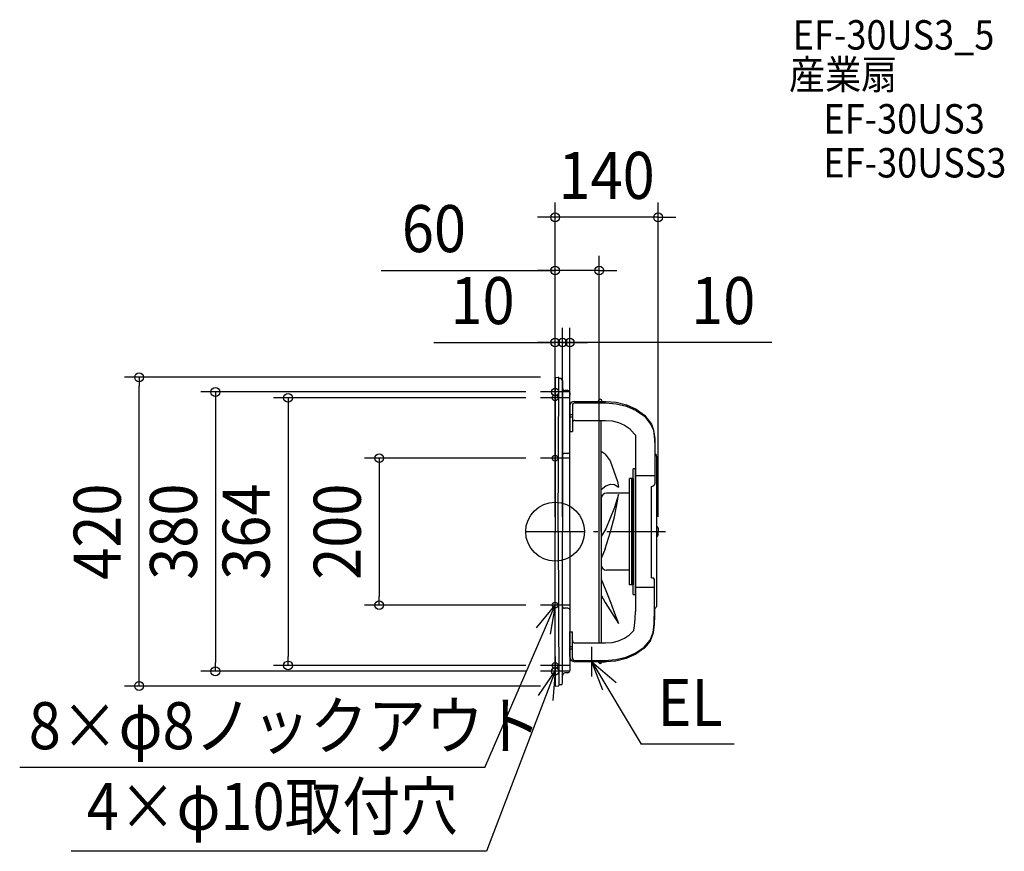
# Model space of a CAD drawing. Extents: x -728 to 611, y -435 to 696.
import ezdxf
from ezdxf.enums import TextEntityAlignment as Align

# ---------------------------------------------------------------- set-up
doc = ezdxf.new("R2010")
doc.units = 0
doc.header["$LTSCALE"] = 20
doc.header["$PDMODE"] = 3
doc.header["$PDSIZE"] = -2
doc.linetypes.add('DASHDOT', pattern=[5.5, 4, -0.6, 0.3, -0.6])
doc.linetypes.add('DASHED', pattern=[0.75, 0.5, -0.25])
doc.layers.get('DEFPOINTS').update_dxf_attribs({"linetype": 'CONTINUOUS'})
for name, color, linetype in [('ARRANGE', 1, 'CONTINUOUS'), ('BASIS', 6, 'DASHDOT'), ('DETAIL', 5, 'CONTINUOUS'), ('ETC', 61, 'CONTINUOUS'), ('FIX', 11, 'CONTINUOUS'), ('NOTE', 4, 'CONTINUOUS'), ('OUTLINE', 3, 'CONTINUOUS'), ('SIZE', 30, 'CONTINUOUS')]:
    doc.layers.add(name, color=color, linetype=linetype)
doc.styles.get("Standard").update_dxf_attribs({"font": 'SIMPLEX.shx', "width": 0.9, "height": 64, "bigfont": 'BIGFONT.shx'})

msp = doc.modelspace()

# ---------------------------------------------------------------- linework, layer by layer
at = {"layer": 'ARRANGE', "color": 1, "linetype": 'CONTINUOUS'}
msp.add_circle((0, 0), 40, dxfattribs=at)
msp.add_circle((0, 0), 40, dxfattribs=at)
msp.add_point((0, 0), dxfattribs=at)
at = {"layer": 'BASIS', "color": 6, "linetype": 'DASHDOT'}
for p, q in [((60, -116.292524), (60, 116.292524)), ((-39.838393, 0), (159.838392, 0))]:
    msp.add_line(p, q, dxfattribs=at)
at = {"layer": 'BASIS', "color": 6, "linetype": 'CONTINUOUS'}
msp.add_line((60, 0), (60, 15.942328), dxfattribs=at)
at = {"layer": 'DEFPOINTS', "color": 30, "linetype": 'CONTINUOUS'}
for p in [(0, 427.64492), (0, 355.291399), (0, 257.357234), (10, 257.357234), (-565.727188, 210.000013), (0.000028, 210.000013), (-19.999975, 190), (-20, 182), (60, 129.345231), (0, 120.201058), (-20, 100), (0, 0), (0, 0), (10, 0.000013), (10, 0), (20, 0), (140, 0), (-239.34237, -100), (-19.999987, -100), (-363.175057, -182), (-19.999975, -182), (-461.984248, -190), (-19.999975, -190), (0.000028, -209.999987)]:
    msp.add_point(p, dxfattribs=at)
at = {"layer": 'DEFPOINTS', "color": 7, "linetype": 'CONTINUOUS'}
for p in [(0, 135.349545), (75, 24.113336)]:
    msp.add_point(p, dxfattribs=at)
at = {"layer": 'DETAIL', "color": 5, "linetype": 'CONTINUOUS'}
for p, q in [((0.000028, 210.000013), (0, 0.000013)), ((0.000028, 210.000013), (4.328763, 209.887265)), ((4.083626, 0.000013), (4.999922, 209.085915)), ((8.044096, 208.236799), (5.000241, 208.271853)), ((10, 205.47815), (10, 0.000013)), ((17.093584, 191.916378), (13.257216, 191.878188)), ((20, 189.020113), (20, 185.605806)), ((20, 0.000013), (20, 185.605806)), ((25.814111, 177.229629), (68.28791, 177.2329)), ((26.976933, 175.228727), (68.28791, 175.231997)), ((58.90027, 177.232126), (58.90027, 177.911038)), ((63.551565, 177.232126), (63.551565, 177.911038)), ((68.28791, 177.2329), (83.033508, 176.004786)), ((68.28791, 175.231997), (83.033508, 174.042331)), ((83.033508, 176.004786), (97.21244, 172.367642)), ((20, 171.415518), (20, 136.161484)), ((23.488467, 171.74026), (23.488467, 136.161484)), ((83.033508, 174.042331), (97.21244, 170.51905)), ((97.21244, 172.367642), (110.27982, 166.461241)), ((97.21244, 170.51905), (110.27982, 164.797551)), ((110.27982, 166.461241), (121.733474, 158.512561)), ((110.27982, 164.797551), (121.733474, 157.09771)), ((20, 159.403567), (23.488467, 159.403567)), ((20, 156.164576), (23.488467, 156.164576)), ((26.976933, 151.415523), (68.28791, 151.418793)), ((60, 0), (60, 151.41809)), ((62.456917, 0.000013), (62.456917, 151.418792)), ((68.28791, 151.418793), (77.362124, 150.686691)), ((77.362124, 150.686691), (86.087621, 148.518518)), ((86.087621, 148.518518), (94.129085, 144.997595)), ((121.733474, 158.512561), (130.837812, 146.150804)), ((121.733474, 157.09771), (130.124422, 145.615487)), ((20, 136.161484), (23.488467, 136.161484)), ((94.129085, 144.997595), (101.177488, 140.259232)), ((101.177488, 140.259232), (108.036525, 132.838723)), ((130.124422, 145.615487), (133.804354, 138.216849)), ((130.837812, 146.150804), (133.804354, 138.216849)), ((133.804354, 138.216849), (135.390969, 126.23949)), ((133.804354, 138.216849), (135.296503, 125.451872)), ((108.036525, 132.838723), (109.111088, 131.191927)), ((109.111088, 131.191927), (109.463968, 120.750828)), ((109.463968, 120.750828), (109.28714, 117.89219)), ((135.296503, 125.451872), (135.47485, 116.708361)), ((135.390969, 126.23949), (135.47485, 116.708361)), ((67.89635, 105.593663), (62.456972, 109.123366)), ((109.28714, 117.89219), (109.28714, 108.743142)), ((109.28714, 108.743142), (109.28714, -108.743117)), ((135.47485, 116.708361), (135.660807, 108.956159)), ((135.660807, 108.956159), (135.65368, 65.048808)), ((17.137842, 106.395919), (12.860632, 106.395911)), ((67.89635, 105.593663), (74.985513, 96.346689)), ((74.985442, 96.346668), (84.692704, 68.324867)), ((137.850598, 102.909758), (137.674393, 7.404816)), ((106.280067, -85.37885), (106.280067, 85.378875)), ((109.430579, 85.378875), (106.280067, 85.378875)), ((109.28714, -85.37885), (109.28714, 85.378875)), ((84.692652, 68.324866), (86.115241, 60.371054)), ((101.193287, -72.461753), (101.193287, 72.461778)), ((106.234105, 72.461778), (101.193287, 72.461778)), ((103.713696, 72.461778), (103.713696, -72.461753)), ((106.280067, 72.461778), (106.280067, -72.461753)), ((109.28714, 76.394541), (135.655796, 76.393997)), ((62.456917, 57.216963), (68.984173, 62.388503)), ((68.984217, 62.388471), (75.10501, 64.838841)), ((75.105004, 64.83881), (80.819368, 64.234268)), ((80.819334, 64.234229), (86.115253, 60.371102)), ((130.921279, -62.912881), (131.009518, 61.367003)), ((62.456917, 44.737276), (62.456917, -44.737251)), ((101.116447, 52.298504), (70.018145, 52.298504)), ((80.556365, 20.129795), (84.692706, 41.264589)), ((86.11531, 50.566209), (80.819383, 32.653897)), ((84.692706, 41.264589), (86.115322, 50.566205)), ((80.819383, 32.653897), (68.98409, 3.83756)), ((74.985405, -1.667327), (80.556355, 20.129791)), ((0.000028, -209.999987), (0, 0.000013)), ((4.083626, 0.000013), (4.999922, -209.08589)), ((10, -205.845964), (10, 0.000013)), ((20, 0.000013), (20, -187.130777)), ((60, -151.41938), (60, 0)), ((68.98417, 3.837555), (62.456917, -6.492319)), ((62.456917, 0.000013), (62.456917, -146.064417)), ((137.674393, 7.404816), (137.674393, -101.846457)), ((138.714444, 6.884807), (137.674393, 7.404816)), ((140, 4.80473), (140, 0.000013)), ((140, -4.633107), (140, 0.000013)), ((67.896252, -23.464415), (74.985386, -1.667265)), ((138.760362, -6.638937), (137.757444, -7.084272)), ((67.896274, -23.464411), (62.456917, -36.637374)), ((101.116447, -52.298479), (70.018145, -52.298479)), ((62.456917, -64.733348), (68.984201, -80.23478)), ((130.921279, -62.912881), (132.683538, -62.912881)), ((135.009181, -114.863543), (135.009182, -65.237382)), ((68.984209, -80.234779), (75.10513, -95.802742)), ((106.234105, -72.461753), (101.193287, -72.461753)), ((135.009182, -76.177762), (109.28714, -76.177762)), ((62.457049, -86.494759), (67.896405, -96.138035)), ((106.280067, -85.37885), (109.430579, -85.37885)), ((17.136713, -104.178516), (12.860632, -104.178508)), ((67.896405, -96.138035), (86.115347, -124.946028)), ((75.10508, -95.802742), (80.819455, -110.896907)), ((80.81942, -110.896907), (86.115347, -124.946028)), ((107.893858, -127.89831), (108.735765, -118.642599)), ((108.735765, -118.642599), (109.28714, -108.743117)), ((135.009181, -114.863543), (134.671108, -125.786883)), ((135.009181, -114.863543), (134.671108, -125.786883)), ((134.671108, -125.396527), (135.009181, -114.863543)), ((106.961962, -134.485492), (107.893858, -127.89831)), ((133.514926, -137.011229), (134.671108, -125.396527)), ((134.671108, -125.786883), (133.514926, -137.776941)), ((134.671108, -125.786883), (133.514926, -137.776941)), ((19.935193, -166.258469), (20, -136.167999)), ((20, -136.167999), (23.488467, -136.167999)), ((23.488467, -171.746774), (23.488467, -136.167999)), ((62.456917, -146.064417), (62.456917, -151.418767)), ((86.087621, -148.518491), (94.129085, -144.997569)), ((94.129085, -144.997569), (101.177488, -140.259205)), ((101.177488, -140.259205), (106.961962, -134.485492)), ((129.275272, -147.715399), (133.514926, -137.011229)), ((133.514926, -137.776941), (129.292169, -148.827041)), ((133.514926, -137.776941), (129.292169, -148.827041)), ((20, -156.17109), (23.488467, -156.17109)), ((20, -159.410081), (20.000687, -189.060065)), ((20, -159.410081), (23.488467, -159.410081)), ((26.976933, -151.422037), (68.28791, -151.418766)), ((68.28791, -151.418766), (77.362124, -150.686664)), ((77.362124, -150.686664), (86.087621, -148.518491)), ((109.716434, -164.797524), (121.170088, -157.097683)), ((121.170088, -158.512534), (109.716434, -166.461214)), ((121.170088, -158.512534), (109.716434, -166.461214)), ((121.170088, -157.097683), (129.275272, -147.715399)), ((129.292169, -148.827041), (121.170088, -158.512534)), ((129.292169, -148.827041), (121.170088, -158.512534)), ((19.935193, -169.923661), (19.935193, -166.258469)), ((19.935193, -169.923661), (19.935193, -166.258469)), ((67.724524, -175.231971), (82.470122, -174.042304)), ((82.470122, -174.042304), (96.649055, -170.519023)), ((96.649055, -172.367615), (82.470122, -176.004759)), ((96.649055, -172.367615), (82.470122, -176.004759)), ((96.649055, -170.519023), (109.716434, -164.797524)), ((109.716434, -166.461214), (96.649055, -172.367615)), ((109.716434, -166.461214), (96.649055, -172.367615)), ((60.08334, -176.897323), (26.912126, -176.900594)), ((26.976933, -175.235241), (68.28791, -175.231971)), ((60.08334, -176.897323), (29.53174, -176.897323)), ((60.08334, -176.897323), (68.223102, -176.897323)), ((60.08334, -176.897323), (68.223102, -176.897323)), ((82.470122, -176.004759), (68.223102, -176.897323)), ((82.470122, -176.004759), (68.223102, -176.897323)), ((17.200107, -191.888875), (13.398861, -192.165704)), ((0.000028, -209.999987), (4.328763, -209.88724)), ((8.044096, -208.236774), (5.000241, -208.271828))]:
    msp.add_line(p, q, dxfattribs=at)
at = {"layer": 'DETAIL', "color": 5, "linetype": 'DASHED'}
for p, q in [((60.148131, 177.2329), (60.148131, 177.2329)), ((64.799426, 151.418793), (64.799426, 151.418793))]:
    msp.add_line(p, q, dxfattribs=at)
at = {"layer": 'DETAIL', "color": 5, "linetype": 'CONTINUOUS'}
for centre, radius, start, end in [((4.185947, 209.085916), 0.813976, 359.999963, 79.894816), ((5.595195, 204.427809), 4.528302, 13.411916, 57.261956), ((13.744791, 195.604584), 3.758158, 184.833952, 264.718579), ((17.094023, 189.010385), 2.905993, 0.191796, 90.008667), ((25.814111, 171.415518), 5.814111, 90, 180), ((26.976933, 171.74026), 3.488467, 90, 180), ((61.22593, 177.911038), 2.325644, 90, 179.999981), ((61.22593, 177.911038), 2.325644, 0.000017, 90), ((26.976933, 147.927056), 3.488467, 90, 180), ((17.125201, 109.333501), 2.9376, 270.246558, 345.801666), ((12.860632, 103.488857), 2.907054, 90, 169.746976), ((135.530741, 103.323659), 2.356491, 349.883938, 86.848927), ((130.670937, 66.564016), 5.20803, 273.727507, 343.085948), ((70.018145, 44.737276), 7.561228, 90, 180), ((137.685076, 4.811373), 2.314934, 359.835573, 63.597969), ((137.757448, -4.633107), 2.242586, 296.565045, 0.000072), ((70.018145, -44.737251), 7.561228, 180, 270), ((132.683538, -65.238525), 2.325644, 0, 90), ((12.860632, -101.271454), 2.907054, 190.253024, 270), ((17.124071, -107.116098), 2.9376, 14.198334, 89.753442), ((132.537036, -100.42724), 5.329786, 297.634902, 344.556962), ((26.976933, -147.93357), 3.488467, 180, 270), ((26.912126, -169.923661), 6.976933, 180, 270), ((26.912126, -169.923661), 6.976933, 180, 270), ((26.976933, -171.746774), 3.488467, 180, 270), ((61.444809, -176.687535), 2.539305, 184.738971, 266.835375), ((61.304626, -176.897323), 2.325644, 270, 0), ((13.744791, -195.907908), 3.758158, 95.281421, 175.166048), ((17.091611, -188.978698), 2.910214, 270.025761, 358.397855), ((4.185947, -209.085891), 0.813976, 280.105184, 0.000037), ((7.426682, -205.736212), 2.575657, 283.869502, 357.557811)]:
    msp.add_arc(centre, radius, start, end, dxfattribs=at)
at = {"layer": 'FIX', "color": 11, "linetype": 'CONTINUOUS'}
for centre, radius in [((0.000025, 190), 5), ((0.000025, 182), 4), ((0.000013, 100), 4), ((0.000013, -100), 4), ((0.000025, -190), 5), ((0.000025, -182), 4)]:
    msp.add_circle(centre, radius, dxfattribs=at)
at = {"layer": 'NOTE', "color": 4, "linetype": 'CONTINUOUS'}
for p, q in [((0, 162), (0, 202)), ((0.000025, 170), (0.000025, 210)), ((20.000025, 190), (-19.999975, 190)), ((20, 182), (-20, 182)), ((0, 80), (0, 120)), ((20, 100), (-20, 100)), ((0.000013, -120), (0.000013, -80)), ((-95.415645, -320.965161), (0.000013, -100)), ((-25.513697, -130.806665), (0.000013, -100)), ((20.000013, -100), (-19.999987, -100)), ((0.000013, -100), (-6.692175, -139.436209)), ((50, -196.898317), (50, -156.898317)), ((0.000025, -202), (0.000025, -162)), ((0.000025, -170), (0.000025, -210)), ((20.000025, -182), (-19.999975, -182)), ((70, -176.898317), (30, -176.898317)), ((50, -176.898317), (116.789404, -289.112002)), ((65.082734, -215.502321), (50, -176.898317)), ((50, -176.898317), (82.914661, -204.97896)), ((0.000025, -190), (-93.458613, -434.843185)), ((-22.604817, -223.00032), (0.000025, -190)), ((20.000025, -190), (-19.999975, -190)), ((0.000025, -190), (-3.076182, -229.881536)), ((243.507615, -289.112002), (116.789404, -289.112002)), ((-95.415645, -320.965161), (-728.100424, -320.965161)), ((-93.458613, -434.843185), (-658.041764, -434.843185))]:
    msp.add_line(p, q, dxfattribs=at)
at = {"layer": 'OUTLINE', "color": 3, "linetype": 'CONTINUOUS'}
for p, q in [((0.000028, 210.000013), (0, 0.000013)), ((0.000028, 210.000013), (4.328763, 209.887265)), ((4.083626, 0.000013), (4.999922, 209.085915)), ((8.044096, 208.236799), (5.000241, 208.271853)), ((10, 205.47815), (10, 0.000013)), ((17.093584, 191.916378), (13.257216, 191.878188)), ((20, 189.020113), (20, 185.605806)), ((20, 0.000013), (20, 185.605806)), ((25.814111, 177.229629), (68.28791, 177.2329)), ((26.976933, 175.228727), (68.28791, 175.231997)), ((58.90027, 177.232126), (58.90027, 177.911038)), ((63.551565, 177.232126), (63.551565, 177.911038)), ((68.28791, 177.2329), (83.033508, 176.004786)), ((68.28791, 175.231997), (83.033508, 174.042331)), ((83.033508, 176.004786), (97.21244, 172.367642)), ((20, 171.415518), (20, 136.161484)), ((23.488467, 171.74026), (23.488467, 136.161484)), ((83.033508, 174.042331), (97.21244, 170.51905)), ((97.21244, 172.367642), (110.27982, 166.461241)), ((97.21244, 170.51905), (110.27982, 164.797551)), ((110.27982, 166.461241), (121.733474, 158.512561)), ((110.27982, 164.797551), (121.733474, 157.09771)), ((20, 159.403567), (23.488467, 159.403567)), ((20, 156.164576), (23.488467, 156.164576)), ((121.733474, 158.512561), (130.837812, 146.150804)), ((121.733474, 157.09771), (130.124422, 145.615487)), ((20, 136.161484), (23.488467, 136.161484)), ((130.124422, 145.615487), (133.804354, 138.216849)), ((130.837812, 146.150804), (133.804354, 138.216849)), ((133.804354, 138.216849), (135.390969, 126.23949)), ((133.804354, 138.216849), (135.296503, 125.451872)), ((135.296503, 125.451872), (135.47485, 116.708361)), ((135.390969, 126.23949), (135.47485, 116.708361)), ((135.47485, 116.708361), (135.660275, 105.676587)), ((17.137842, 106.395919), (12.860632, 106.395911)), ((137.850598, 102.909758), (137.674393, 7.404816)), ((0.000028, -209.999987), (0, 0.000013)), ((4.083626, 0.000013), (4.999922, -209.08589)), ((10, -205.845964), (10, 0.000013)), ((20, 0.000013), (20, -187.130777)), ((137.674393, 7.404816), (137.674393, -101.846457)), ((138.714444, 6.884807), (137.674393, 7.404816)), ((140, 4.80473), (140, 0.000013)), ((140, -4.633107), (140, 0.000013)), ((138.760362, -6.638937), (137.757444, -7.084272)), ((17.136713, -104.178516), (12.860632, -104.178508)), ((135.009181, -105.149011), (134.671108, -125.786883)), ((135.009181, -105.149011), (134.671108, -125.786883)), ((134.671108, -125.396527), (135.009181, -105.149011)), ((133.514926, -137.011229), (134.671108, -125.396527)), ((134.671108, -125.786883), (133.514926, -137.776941)), ((134.671108, -125.786883), (133.514926, -137.776941)), ((19.935193, -166.258469), (20, -136.167999)), ((20, -136.167999), (23.488467, -136.167999)), ((23.488467, -171.746774), (23.488467, -136.167999)), ((129.275272, -147.715399), (133.514926, -137.011229)), ((133.514926, -137.776941), (129.292169, -148.827041)), ((133.514926, -137.776941), (129.292169, -148.827041)), ((20, -156.17109), (23.488467, -156.17109)), ((20, -159.410081), (20.000687, -189.060065)), ((20, -159.410081), (23.488467, -159.410081)), ((109.716434, -164.797524), (121.170088, -157.097683)), ((121.170088, -158.512534), (109.716434, -166.461214)), ((121.170088, -158.512534), (109.716434, -166.461214)), ((121.170088, -157.097683), (129.275272, -147.715399)), ((129.292169, -148.827041), (121.170088, -158.512534)), ((129.292169, -148.827041), (121.170088, -158.512534)), ((19.935193, -169.923661), (19.935193, -166.258469)), ((19.935193, -169.923661), (19.935193, -166.258469)), ((67.724524, -175.231971), (82.470122, -174.042304)), ((82.470122, -174.042304), (96.649055, -170.519023)), ((96.649055, -172.367615), (82.470122, -176.004759)), ((96.649055, -172.367615), (82.470122, -176.004759)), ((96.649055, -170.519023), (109.716434, -164.797524)), ((109.716434, -166.461214), (96.649055, -172.367615)), ((109.716434, -166.461214), (96.649055, -172.367615)), ((60.08334, -176.897323), (26.912126, -176.900594)), ((26.976933, -175.235241), (68.28791, -175.231971)), ((60.08334, -176.897323), (29.53174, -176.897323)), ((60.08334, -176.897323), (68.223102, -176.897323)), ((60.08334, -176.897323), (68.223102, -176.897323)), ((82.470122, -176.004759), (68.223102, -176.897323)), ((82.470122, -176.004759), (68.223102, -176.897323)), ((17.200107, -191.888875), (13.398861, -192.165704)), ((0.000028, -209.999987), (4.328763, -209.88724)), ((8.044096, -208.236774), (5.000241, -208.271828))]:
    msp.add_line(p, q, dxfattribs=at)
at = {"layer": 'OUTLINE', "color": 3, "linetype": 'DASHED'}
msp.add_line((60.148131, 177.2329), (60.148131, 177.2329), dxfattribs=at)
at = {"layer": 'OUTLINE', "color": 3, "linetype": 'CONTINUOUS'}
for centre, radius, start, end in [((4.185947, 209.085916), 0.813976, 359.999963, 79.894816), ((5.595195, 204.427809), 4.528302, 13.411916, 57.261956), ((13.744791, 195.604584), 3.758158, 184.833952, 264.718579), ((17.094023, 189.010385), 2.905993, 0.191796, 90.008667), ((25.814111, 171.415518), 5.814111, 90, 180), ((26.976933, 171.74026), 3.488467, 90, 180), ((61.22593, 177.911038), 2.325644, 90, 179.999981), ((61.22593, 177.911038), 2.325644, 0.000017, 90), ((17.125201, 109.333501), 2.9376, 270.246558, 345.801666), ((12.860632, 103.488857), 2.907054, 90, 169.746976), ((135.530741, 103.323659), 2.356491, 349.883938, 86.848927), ((137.685076, 4.811373), 2.314934, 359.835573, 63.597969), ((137.757448, -4.633107), 2.242586, 296.565045, 0.000072), ((12.860632, -101.271454), 2.907054, 190.253024, 270), ((17.124071, -107.116098), 2.9376, 14.198334, 89.753442), ((132.537036, -100.42724), 5.329786, 297.634902, 344.556962), ((26.912126, -169.923661), 6.976933, 180, 270), ((26.912126, -169.923661), 6.976933, 180, 270), ((26.976933, -171.746774), 3.488467, 180, 270), ((61.444809, -176.687535), 2.539305, 184.738971, 266.835375), ((61.304626, -176.897323), 2.325644, 270, 0), ((13.744791, -195.907908), 3.758158, 95.281421, 175.166048), ((17.091611, -188.978698), 2.910214, 270.025761, 358.397855), ((4.185947, -209.085891), 0.813976, 280.105184, 0.000037), ((7.426682, -205.736212), 2.575657, 283.869502, 357.557811)]:
    msp.add_arc(centre, radius, start, end, dxfattribs=at)
at = {"layer": 'SIZE', "color": 30, "linetype": 'CONTINUOUS'}
for p, q in [((0, 20), (0, 447.64492)), ((140, 20), (140, 447.64492)), ((-12, 427.64492), (-24, 427.64492)), ((0, 427.64492), (-12, 427.64492)), ((140, 427.64492), (0, 427.64492)), ((140, 427.64492), (152, 427.64492)), ((152, 427.64492), (164, 427.64492)), ((0, 140.201058), (0, 375.291399)), ((60, 149.345231), (60, 375.291399)), ((-236.442398, 355.291399), (0, 355.291399)), ((-12, 355.291399), (-24, 355.291399)), ((0, 355.291399), (-12, 355.291399)), ((60, 355.291399), (0, 355.291399)), ((60, 355.291399), (0, 355.291399)), ((60, 355.291399), (72, 355.291399)), ((72, 355.291399), (84, 355.291399)), ((0, 20), (0, 277.357234)), ((10, 20), (10, 277.357234)), ((10, 20.000013), (10, 277.357234)), ((20, 20), (20, 277.357234)), ((-164.854326, 257.357234), (0, 257.357234)), ((-12, 257.357234), (-24, 257.357234)), ((-2, 257.357234), (-14, 257.357234)), ((0, 257.357234), (-12, 257.357234)), ((10, 257.357234), (-2, 257.357234)), ((10, 257.357234), (0, 257.357234)), ((10, 257.357234), (0, 257.357234)), ((20, 257.357234), (10, 257.357234)), ((20, 257.357234), (10, 257.357234)), ((10, 257.357234), (22, 257.357234)), ((294.73008, 257.357234), (20, 257.357234)), ((20, 257.357234), (32, 257.357234)), ((22, 257.357234), (34, 257.357234)), ((32, 257.357234), (44, 257.357234)), ((-19.999972, 210.000013), (-585.727188, 210.000013)), ((-565.727188, 210.000013), (-565.727188, 198.000013)), ((-565.727188, -197.999987), (-565.727188, 198.000013)), ((-39.999975, 190), (-481.984248, 190)), ((-461.984248, 190), (-461.984248, 178)), ((-461.984248, 178), (-461.984248, -178)), ((-40, 182), (-383.175057, 182)), ((-363.175057, 182), (-363.175057, 170)), ((-363.175057, 170), (-363.175057, -170)), ((-40, 100), (-259.34237, 100)), ((-239.34237, 100), (-239.34237, 88)), ((-239.34237, 88), (-239.34237, -88)), ((-239.34237, -100), (-239.34237, -88)), ((-39.999987, -100), (-259.34237, -100)), ((-363.175057, -182), (-363.175057, -170)), ((-461.984248, -190), (-461.984248, -178)), ((-39.999975, -182), (-383.175057, -182)), ((-565.727188, -209.999987), (-565.727188, -197.999987)), ((-39.999975, -190), (-481.984248, -190)), ((-19.999972, -209.999987), (-585.727188, -209.999987))]:
    msp.add_line(p, q, dxfattribs=at)
for centre in [(0, 427.64492), (140, 427.64492), (0, 355.291399), (60, 355.291399), (0, 257.357234), (10, 257.357234), (10, 257.357234), (20, 257.357234), (-565.727188, 210.000013), (-461.984248, 190), (-363.175057, 182), (-239.34237, 100), (-239.34237, -100), (-461.984248, -190), (-363.175057, -182), (-565.727188, -209.999987)]:
    msp.add_circle(centre, 6, dxfattribs=at)

# ---------------------------------------------------------------- texts
at = {"layer": 'ETC', "color": 61, "linetype": 'CONTINUOUS', "width": 0.9}
for s, p in [('EF-30US3_5', (323.041758, 655.768792)), ('産業扇', (318.00418, 601.846553)), ('EF-30US3', (364.735239, 541.603608)), ('EF-30USS3', (364.735239, 481.802798))]:
    msp.add_text(s, height=40, dxfattribs=at).set_placement(p)
at = {"layer": 'NOTE', "color": 4, "linetype": 'CONTINUOUS', "width": 0.9}
for s, p in [('EL', (139.074885, -264.303412)), ('8×φ8ノックアウト', (-715.770268, -295.921034)), ('4×φ10取付穴', (-636.99692, -405.68654))]:
    msp.add_text(s, height=64, dxfattribs=at).set_placement(p)
at = {"layer": 'SIZE', "color": 30, "linetype": 'CONTINUOUS', "width": 0.9}
for s, p in [('140', (70, 452.64492)), ('60', (-164.813826, 380.291399)), ('10', (-98.711469, 282.357234)), ('10', (228.587223, 282.357234))]:
    msp.add_text(s, height=64, dxfattribs=at).set_placement(p, align=Align.CENTER)
for s, p in [('420', (-590.727188, 0.000013)), ('380', (-486.984248, 0)), ('364', (-388.175057, 0)), ('200', (-264.34237, 0))]:
    msp.add_text(s, height=64, rotation=90, dxfattribs=at).set_placement(p, align=Align.CENTER)

doc.saveas('drawing.dxf')
